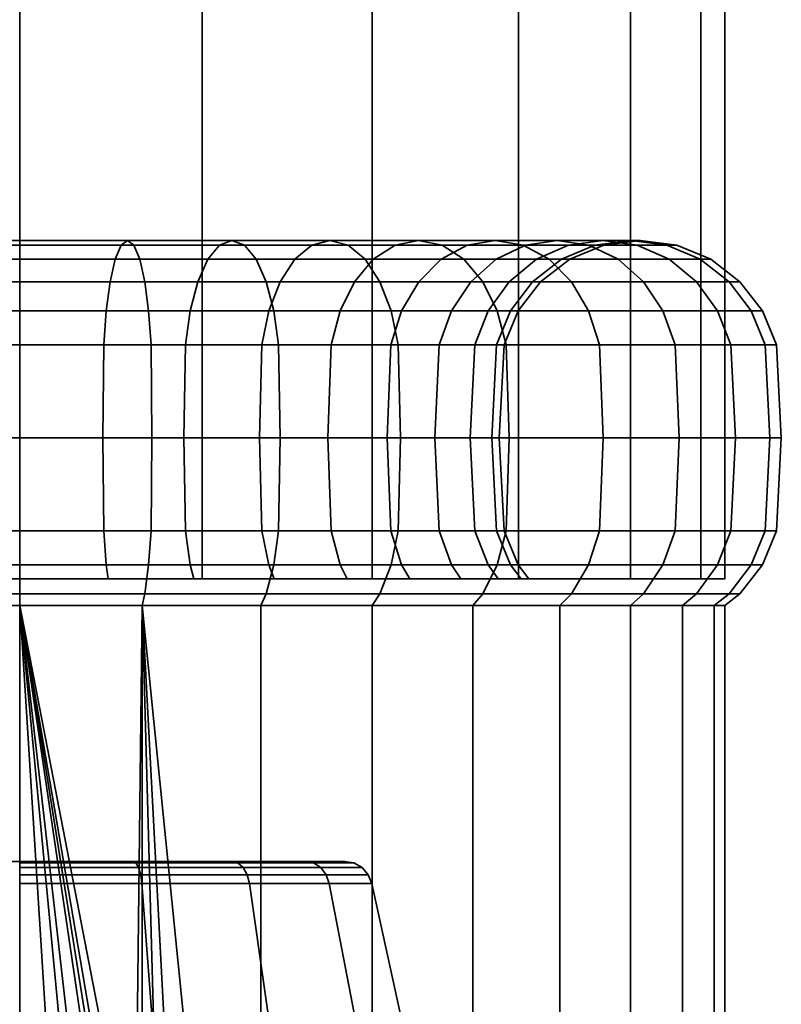
# Model space of a CAD drawing. Units: millimetres. Extents: x -254 to 613, y -59 to 941.
# Drawn here: x -109 to -82, y -24 to 11 of the extents above; entities that cross this region are included whole.
import ezdxf

# ---------------------------------------------------------------- set-up
doc = ezdxf.new("R2010")
doc.units = ezdxf.units.MM
doc.layers.add('kedersystem', color=4, linetype='Continuous', lineweight=35)

msp = doc.modelspace()

# ---------------------------------------------------------------- meshes
at = {"layer": 'kedersystem'}
mesh = msp.add_polyface(dxfattribs=at)
corners = [(-133.94, 736.444, 136.832), (-133.088, 734.968, 143.302), (-130.591, 730.642, 149.332), (-126.618, 723.761, 154.51), (-121.44, 714.793, 158.483), (-115.411, 704.35, 160.98), (-108.94, 693.142, 161.832), (-102.47, 681.935, 160.98), (-96.44, 671.492, 158.483), (-91.262, 662.524, 154.51), (-87.29, 655.642, 149.332), (-84.792, 651.317, 143.302), (-83.94, 649.841, 136.832), (-84.792, 651.317, 130.362), (-87.29, 655.642, 124.332), (-91.262, 662.524, 119.154), (-96.44, 671.492, 115.181), (-102.47, 681.935, 112.684), (-108.94, 693.142, 111.832), (-115.411, 704.35, 112.684), (-121.44, 714.793, 115.181), (-126.618, 723.761, 119.154), (-130.591, 730.642, 124.332), (-133.088, 734.968, 130.362), (-84.792, -8.679, 130.362), (-83.94, -8.679, 136.832), (-87.29, -8.679, 124.332), (-91.262, -8.679, 119.154), (-96.44, -8.679, 115.181), (-102.47, -8.679, 112.684), (-108.94, -8.679, 111.832), (-115.411, -8.679, 112.684), (-121.44, -8.679, 115.181), (-126.618, -8.679, 119.154), (-130.591, -8.679, 124.332), (-133.088, -8.679, 130.362), (-133.94, -8.679, 136.832), (-133.088, -8.679, 143.302), (-130.591, -8.679, 149.332), (-126.618, -8.679, 154.51), (-121.44, -8.679, 158.483), (-115.411, -8.679, 160.98), (-108.94, -8.679, 161.832), (-102.47, -8.679, 160.98), (-96.44, -8.679, 158.483), (-91.262, -8.679, 154.51), (-87.29, -8.679, 149.332), (-84.792, -8.679, 143.302)]
mesh.append_faces([[corners[k] for k in face] for face in [(12, 25, 24, 13), (13, 24, 26, 14), (14, 26, 27, 15), (15, 27, 28, 16), (16, 28, 29, 17), (17, 29, 30, 18), (18, 30, 31, 19), (19, 31, 32, 20), (20, 32, 33, 21), (21, 33, 34, 22), (22, 34, 35, 23), (23, 35, 36, 0), (0, 36, 37, 1), (1, 37, 38, 2), (2, 38, 39, 3), (3, 39, 40, 4), (4, 40, 41, 5), (5, 41, 42, 6), (6, 42, 43, 7), (7, 43, 44, 8), (8, 44, 45, 9), (9, 45, 46, 10), (10, 46, 47, 11), (11, 47, 25, 12)]])
mesh.append_faces([[corners[k] for k in face] for face in [(14, 12, 13), (47, 24, 25)]], dxfattribs={"vtx0": -1})
mesh.append_faces([[corners[k] for k in face] for face in [(14, 16, 17), (14, 17, 18), (14, 18, 19), (14, 19, 20), (14, 20, 21), (14, 21, 22), (14, 22, 23), (14, 23, 0), (14, 0, 1), (14, 1, 2), (14, 2, 3), (14, 3, 4), (14, 4, 5), (14, 5, 6), (14, 6, 7), (14, 7, 8), (14, 8, 9), (14, 9, 10), (14, 10, 11), (14, 11, 12), (47, 45, 44), (47, 44, 43), (47, 43, 42), (47, 42, 41), (47, 41, 40), (47, 40, 39), (47, 39, 38), (47, 38, 37), (47, 37, 36), (47, 36, 35), (47, 35, 34), (47, 34, 33), (47, 33, 32), (47, 32, 31), (47, 31, 30), (47, 30, 29), (47, 29, 28), (47, 28, 27), (47, 27, 26), (47, 26, 24)]], dxfattribs={"vtx0": -1, "vtx2": -1})
mesh.append_faces([[corners[k] for k in face] for face in [(14, 15, 16), (47, 46, 45)]], dxfattribs={"vtx2": -1})
mesh = msp.add_polyface(dxfattribs=at)
corners = [(-108.94, 0.821, 119.162), (-112.009, 0.821, 119.431), (-111.922, -0.385, 119.922), (-108.94, -0.385, 119.662), (-108.94, 1.857, 118.368), (-112.146, 1.857, 118.648), (-108.94, 2.651, 117.332), (-112.326, 2.651, 117.628), (-108.94, 3.151, 116.126), (-112.536, 3.151, 116.441), (-108.94, 3.321, 114.832), (-112.76, 3.321, 115.166), (-108.94, 3.151, 113.538), (-112.985, 3.151, 113.892), (-108.94, 2.651, 112.332), (-113.195, 2.651, 112.704), (-108.94, 1.857, 111.296), (-113.374, 1.857, 111.684), (-108.94, 0.821, 110.502), (-113.512, 0.821, 110.902), (-108.94, -0.385, 110.002), (-113.599, -0.385, 110.41), (-114.813, -0.385, 120.697), (-114.755, -3.679, 120.857), (-111.892, -3.679, 120.09), (-114.984, 0.821, 120.228), (-115.255, 1.857, 119.481), (-115.61, 2.651, 118.508), (-116.022, 3.151, 117.375), (-116.465, 3.321, 116.159), (-116.907, 3.151, 114.943), (-117.32, 2.651, 113.81), (-117.674, 1.857, 112.836), (-117.946, 0.821, 112.09), (-118.116, -0.385, 111.62), (-113.629, -3.679, 110.242), (-118.175, -3.679, 111.46), (-117.525, -0.385, 121.962), (-117.44, -3.679, 122.11), (-117.525, -0.385, 151.702), (-114.813, -0.385, 152.967), (-114.755, -3.679, 152.807), (-117.44, -3.679, 151.554), (-114.984, 0.821, 153.436), (-112.009, 0.821, 154.233), (-111.922, -0.385, 153.742), (-115.255, 1.857, 154.183), (-112.146, 1.857, 155.016), (-115.61, 2.651, 155.156), (-112.326, 2.651, 156.036), (-116.022, 3.151, 156.289), (-112.536, 3.151, 157.223), (-116.465, 3.321, 157.505), (-112.76, 3.321, 158.498), (-116.907, 3.151, 158.721), (-112.985, 3.151, 159.772), (-117.32, 2.651, 159.854), (-113.195, 2.651, 160.96), (-117.674, 1.857, 160.828), (-113.374, 1.857, 161.98), (-117.946, 0.821, 161.574), (-113.512, 0.821, 162.762), (-118.116, -0.385, 162.044), (-113.599, -0.385, 163.254), (-118.175, -3.679, 162.204), (-113.629, -3.679, 163.422), (-108.94, -0.385, 154.002), (-108.94, -3.679, 153.832), (-111.892, -3.679, 153.574), (-108.94, 0.821, 154.502), (-108.94, 1.857, 155.296), (-108.94, 2.651, 156.332), (-108.94, 3.151, 157.538), (-108.94, 3.321, 158.832), (-108.94, 3.151, 160.126), (-108.94, 2.651, 161.332), (-108.94, 1.857, 162.368), (-108.94, 0.821, 163.162), (-108.94, -0.385, 163.662), (-108.94, -3.679, 163.832)]
mesh.append_faces([[corners[k] for k in face] for face in [(0, 1, 2, 3), (4, 5, 1, 0), (6, 7, 5, 4), (8, 9, 7, 6), (10, 11, 9, 8), (12, 13, 11, 10), (14, 15, 13, 12), (16, 17, 15, 14), (18, 19, 17, 16), (20, 21, 19, 18), (2, 22, 23, 24), (1, 25, 22, 2), (5, 26, 25, 1), (7, 27, 26, 5), (9, 28, 27, 7), (11, 29, 28, 9), (13, 30, 29, 11), (15, 31, 30, 13), (17, 32, 31, 15), (19, 33, 32, 17), (21, 34, 33, 19), (35, 36, 34, 21), (22, 37, 38, 23), (39, 40, 41, 42), (43, 44, 45, 40), (46, 47, 44, 43), (48, 49, 47, 46), (50, 51, 49, 48), (52, 53, 51, 50), (54, 55, 53, 52), (56, 57, 55, 54), (58, 59, 57, 56), (60, 61, 59, 58), (62, 63, 61, 60), (64, 65, 63, 62), (45, 66, 67, 68), (44, 69, 66, 45), (47, 70, 69, 44), (49, 71, 70, 47), (51, 72, 71, 49), (53, 73, 72, 51), (55, 74, 73, 53), (57, 75, 74, 55), (59, 76, 75, 57), (61, 77, 76, 59), (63, 78, 77, 61), (65, 79, 78, 63)]])
mesh = msp.add_polyface(dxfattribs=at)
corners = [(-100.355, -0.385, 121.962), (-103.068, -0.385, 120.697), (-103.126, -3.679, 120.857), (-100.44, -3.679, 122.11), (-102.897, 0.821, 120.228), (-105.872, 0.821, 119.431), (-105.959, -0.385, 119.922), (-102.625, 1.857, 119.481), (-105.734, 1.857, 118.648), (-102.271, 2.651, 118.508), (-105.554, 2.651, 117.628), (-101.858, 3.151, 117.375), (-105.345, 3.151, 116.441), (-101.416, 3.321, 116.159), (-105.12, 3.321, 115.166), (-100.973, 3.151, 114.943), (-104.895, 3.151, 113.892), (-100.561, 2.651, 113.81), (-104.686, 2.651, 112.704), (-100.206, 1.857, 112.836), (-104.506, 1.857, 111.684), (-99.935, 0.821, 112.09), (-104.368, 0.821, 110.902), (-99.764, -0.385, 111.62), (-104.281, -0.385, 110.41), (-108.94, 0.821, 119.162), (-108.94, -0.385, 119.662), (-108.94, 1.857, 118.368), (-108.94, 2.651, 117.332), (-108.94, 3.151, 116.126), (-108.94, 3.321, 114.832), (-108.94, 3.151, 113.538), (-108.94, 2.651, 112.332), (-108.94, 1.857, 111.296), (-108.94, 0.821, 110.502), (-108.94, -0.385, 110.002), (-108.94, -0.385, 154.002), (-105.959, -0.385, 153.742), (-105.988, -3.679, 153.574), (-108.94, -3.679, 153.832), (-108.94, 0.821, 154.502), (-105.872, 0.821, 154.233), (-108.94, 1.857, 155.296), (-105.734, 1.857, 155.016), (-108.94, 2.651, 156.332), (-105.554, 2.651, 156.036), (-108.94, 3.151, 157.538), (-105.345, 3.151, 157.223), (-108.94, 3.321, 158.832), (-105.12, 3.321, 158.498), (-108.94, 3.151, 160.126), (-104.895, 3.151, 159.772), (-108.94, 2.651, 161.332), (-104.686, 2.651, 160.96), (-108.94, 1.857, 162.368), (-104.506, 1.857, 161.98), (-108.94, 0.821, 163.162), (-104.368, 0.821, 162.762), (-108.94, -0.385, 163.662), (-104.281, -0.385, 163.254), (-108.94, -3.679, 163.832), (-104.252, -3.679, 163.422), (-102.897, 0.821, 153.436), (-103.068, -0.385, 152.967), (-102.625, 1.857, 154.183), (-102.271, 2.651, 155.156), (-101.858, 3.151, 156.289), (-101.416, 3.321, 157.505), (-100.973, 3.151, 158.721), (-100.561, 2.651, 159.854), (-100.206, 1.857, 160.828), (-99.935, 0.821, 161.574), (-99.764, -0.385, 162.044), (-99.706, -3.679, 162.204), (-100.355, -0.385, 151.702), (-100.44, -3.679, 151.554), (-103.126, -3.679, 152.807), (-100.105, 0.821, 152.135)]
mesh.append_faces([[corners[k] for k in face] for face in [(0, 1, 2, 3), (4, 5, 6, 1), (7, 8, 5, 4), (9, 10, 8, 7), (11, 12, 10, 9), (13, 14, 12, 11), (15, 16, 14, 13), (17, 18, 16, 15), (19, 20, 18, 17), (21, 22, 20, 19), (23, 24, 22, 21), (5, 25, 26, 6), (8, 27, 25, 5), (10, 28, 27, 8), (12, 29, 28, 10), (14, 30, 29, 12), (16, 31, 30, 14), (18, 32, 31, 16), (20, 33, 32, 18), (22, 34, 33, 20), (24, 35, 34, 22), (36, 37, 38, 39), (40, 41, 37, 36), (42, 43, 41, 40), (44, 45, 43, 42), (46, 47, 45, 44), (48, 49, 47, 46), (50, 51, 49, 48), (52, 53, 51, 50), (54, 55, 53, 52), (56, 57, 55, 54), (58, 59, 57, 56), (60, 61, 59, 58), (41, 62, 63, 37), (43, 64, 62, 41), (45, 65, 64, 43), (47, 66, 65, 45), (49, 67, 66, 47), (51, 68, 67, 49), (53, 69, 68, 51), (55, 70, 69, 53), (57, 71, 70, 55), (59, 72, 71, 57), (61, 73, 72, 59), (63, 74, 75, 76), (62, 77, 74, 63)]])
mesh = msp.add_polyface(dxfattribs=at)
corners = [(-93.638, 0.821, 127.997), (-95.404, 0.821, 125.474), (-95.787, -0.385, 125.795), (-94.07, -0.385, 128.247), (-97.582, 0.821, 123.296), (-97.903, -0.385, 123.679), (-94.796, 1.857, 124.963), (-97.071, 1.857, 122.687), (-94.002, 2.651, 124.298), (-96.406, 2.651, 121.894), (-93.079, 3.151, 123.523), (-95.631, 3.151, 120.97), (-100.105, 0.821, 121.529), (-100.355, -0.385, 121.962), (-99.708, 1.857, 120.841), (-99.19, 2.651, 119.945), (-98.587, 3.151, 118.9), (-94.799, 3.321, 119.979), (-97.94, 3.321, 117.779), (-93.967, 3.151, 118.988), (-97.293, 3.151, 116.659), (-93.192, 2.651, 118.064), (-96.69, 2.651, 115.614), (-92.526, 1.857, 117.271), (-96.172, 1.857, 114.718), (-102.897, 0.821, 120.228), (-103.068, -0.385, 120.697), (-102.625, 1.857, 119.481), (-102.271, 2.651, 118.508), (-101.858, 3.151, 117.375), (-101.416, 3.321, 116.159), (-100.973, 3.151, 114.943), (-100.561, 2.651, 113.81), (-100.206, 1.857, 112.836), (-95.775, 0.821, 114.029), (-99.935, 0.821, 112.09), (-95.525, -0.385, 113.597), (-99.764, -0.385, 111.62), (-95.44, -3.679, 113.449), (-99.706, -3.679, 111.46), (-102.625, 1.857, 154.183), (-99.708, 1.857, 152.823), (-100.105, 0.821, 152.135), (-102.897, 0.821, 153.436), (-102.271, 2.651, 155.156), (-99.19, 2.651, 153.72), (-101.858, 3.151, 156.289), (-98.587, 3.151, 154.764), (-101.416, 3.321, 157.505), (-97.94, 3.321, 155.885), (-100.973, 3.151, 158.721), (-97.293, 3.151, 157.005), (-100.561, 2.651, 159.854), (-96.69, 2.651, 158.05), (-100.206, 1.857, 160.828), (-96.172, 1.857, 158.946), (-99.935, 0.821, 161.574), (-95.775, 0.821, 159.635), (-99.764, -0.385, 162.044), (-95.525, -0.385, 160.067), (-97.582, 0.821, 150.368), (-97.903, -0.385, 149.985), (-100.355, -0.385, 151.702), (-97.071, 1.857, 150.977), (-96.406, 2.651, 151.77), (-95.631, 3.151, 152.694), (-94.799, 3.321, 153.685), (-93.967, 3.151, 154.676), (-93.192, 2.651, 155.6), (-92.526, 1.857, 156.393), (-95.404, 0.821, 148.19), (-95.787, -0.385, 147.869), (-94.796, 1.857, 148.701), (-94.002, 2.651, 149.366), (-93.079, 3.151, 150.142), (-94.07, -0.385, 145.417), (-94.218, -3.679, 145.332), (-95.917, -3.679, 147.759), (-93.638, 0.821, 145.667)]
mesh.append_faces([[corners[k] for k in face] for face in [(0, 1, 2, 3), (1, 4, 5, 2), (6, 7, 4, 1), (8, 9, 7, 6), (10, 11, 9, 8), (4, 12, 13, 5), (7, 14, 12, 4), (9, 15, 14, 7), (11, 16, 15, 9), (17, 18, 16, 11), (19, 20, 18, 17), (21, 22, 20, 19), (23, 24, 22, 21), (12, 25, 26, 13), (14, 27, 25, 12), (15, 28, 27, 14), (16, 29, 28, 15), (18, 30, 29, 16), (20, 31, 30, 18), (22, 32, 31, 20), (24, 33, 32, 22), (34, 35, 33, 24), (36, 37, 35, 34), (38, 39, 37, 36), (40, 41, 42, 43), (44, 45, 41, 40), (46, 47, 45, 44), (48, 49, 47, 46), (50, 51, 49, 48), (52, 53, 51, 50), (54, 55, 53, 52), (56, 57, 55, 54), (58, 59, 57, 56), (42, 60, 61, 62), (41, 63, 60, 42), (45, 64, 63, 41), (47, 65, 64, 45), (49, 66, 65, 47), (51, 67, 66, 49), (53, 68, 67, 51), (55, 69, 68, 53), (60, 70, 71, 61), (63, 72, 70, 60), (64, 73, 72, 63), (65, 74, 73, 64), (71, 75, 76, 77), (70, 78, 75, 71)]])
mesh = msp.add_polyface(dxfattribs=at)
corners = [(-91.27, 0.821, 136.832), (-91.539, 0.821, 133.764), (-92.031, -0.385, 133.85), (-91.77, -0.385, 136.832), (-90.476, 1.857, 136.832), (-90.756, 1.857, 133.626), (-89.44, 2.651, 136.832), (-89.736, 2.651, 133.446), (-91.589, 1.857, 130.517), (-92.336, 0.821, 130.789), (-90.616, 2.651, 130.163), (-93.638, 0.821, 127.997), (-94.07, -0.385, 128.247), (-92.805, -0.385, 130.959), (-92.949, 1.857, 127.6), (-92.053, 2.651, 127.082), (-89.483, 3.151, 129.75), (-91.008, 3.151, 126.479), (-88.267, 3.321, 129.308), (-89.888, 3.321, 125.832), (-94.796, 1.857, 124.963), (-95.404, 0.821, 125.474), (-94.002, 2.651, 124.298), (-93.079, 3.151, 123.523), (-92.087, 3.321, 122.691), (-88.767, 3.151, 125.185), (-91.096, 3.151, 121.859), (-94.799, 3.321, 119.979), (-95.631, 3.151, 120.97), (-93.967, 3.151, 118.988), (-90.172, 2.651, 121.084), (-93.192, 2.651, 118.064), (-89.379, 1.857, 120.418), (-92.526, 1.857, 117.271), (-88.77, 0.821, 119.907), (-92.015, 0.821, 116.662), (-88.387, -0.385, 119.586), (-91.694, -0.385, 116.279), (-95.775, 0.821, 114.029), (-96.172, 1.857, 114.718), (-95.525, -0.385, 113.597), (-95.775, 0.821, 159.635), (-92.015, 0.821, 157.002), (-92.526, 1.857, 156.393), (-96.172, 1.857, 158.946), (-95.525, -0.385, 160.067), (-91.694, -0.385, 157.385), (-94.799, 3.321, 153.685), (-92.087, 3.321, 150.973), (-93.079, 3.151, 150.142), (-95.631, 3.151, 152.694), (-93.967, 3.151, 154.676), (-91.096, 3.151, 151.805), (-93.192, 2.651, 155.6), (-90.172, 2.651, 152.58), (-89.379, 1.857, 153.246), (-88.77, 0.821, 153.757), (-88.387, -0.385, 154.078), (-94.796, 1.857, 148.701), (-92.949, 1.857, 146.064), (-93.638, 0.821, 145.667), (-95.404, 0.821, 148.19), (-94.002, 2.651, 149.366), (-92.053, 2.651, 146.582), (-91.008, 3.151, 147.185), (-89.888, 3.321, 147.832), (-88.767, 3.151, 148.479), (-92.336, 0.821, 142.875), (-92.805, -0.385, 142.705), (-94.07, -0.385, 145.417), (-91.589, 1.857, 143.147), (-90.616, 2.651, 143.501), (-89.483, 3.151, 143.914), (-91.539, 0.821, 139.9), (-92.031, -0.385, 139.814), (-90.756, 1.857, 140.038), (-89.736, 2.651, 140.218)]
mesh.append_faces([[corners[k] for k in face] for face in [(0, 1, 2, 3), (4, 5, 1, 0), (6, 7, 5, 4), (5, 8, 9, 1), (7, 10, 8, 5), (9, 11, 12, 13), (8, 14, 11, 9), (10, 15, 14, 8), (16, 17, 15, 10), (18, 19, 17, 16), (14, 20, 21, 11), (15, 22, 20, 14), (17, 23, 22, 15), (19, 24, 23, 17), (25, 26, 24, 19), (24, 27, 28, 23), (26, 29, 27, 24), (30, 31, 29, 26), (32, 33, 31, 30), (34, 35, 33, 32), (36, 37, 35, 34), (35, 38, 39, 33), (37, 40, 38, 35), (41, 42, 43, 44), (45, 46, 42, 41), (47, 48, 49, 50), (51, 52, 48, 47), (53, 54, 52, 51), (43, 55, 54, 53), (42, 56, 55, 43), (46, 57, 56, 42), (58, 59, 60, 61), (62, 63, 59, 58), (49, 64, 63, 62), (48, 65, 64, 49), (52, 66, 65, 48), (60, 67, 68, 69), (59, 70, 67, 60), (63, 71, 70, 59), (64, 72, 71, 63), (67, 73, 74, 68), (70, 75, 73, 67), (71, 76, 75, 70), (73, 0, 3, 74), (75, 4, 0, 73), (76, 6, 4, 75)]])
mesh = msp.add_polyface(dxfattribs=at)
corners = [(-88.234, 3.151, 136.832), (-88.549, 3.151, 133.236), (-89.736, 2.651, 133.446), (-89.44, 2.651, 136.832), (-86.94, 3.321, 136.832), (-87.274, 3.321, 133.012), (-85.646, 3.151, 136.832), (-86, 3.151, 132.787), (-84.44, 2.651, 136.832), (-84.812, 2.651, 132.578), (-83.405, 1.857, 136.832), (-83.793, 1.857, 132.398), (-82.61, 0.821, 136.832), (-83.01, 0.821, 132.26), (-82.111, -0.385, 136.832), (-82.518, -0.385, 132.173), (-89.483, 3.151, 129.75), (-90.616, 2.651, 130.163), (-88.267, 3.321, 129.308), (-87.051, 3.151, 128.865), (-85.918, 2.651, 128.453), (-84.945, 1.857, 128.098), (-84.198, 0.821, 127.827), (-83.729, -0.385, 127.656), (-88.767, 3.151, 125.185), (-89.888, 3.321, 125.832), (-87.723, 2.651, 124.582), (-86.826, 1.857, 124.064), (-86.138, 0.821, 123.667), (-85.705, -0.385, 123.417), (-90.172, 2.651, 121.084), (-91.096, 3.151, 121.859), (-89.379, 1.857, 120.418), (-88.77, 0.821, 119.907), (-88.387, -0.385, 119.586), (-90.172, 2.651, 152.58), (-87.723, 2.651, 149.082), (-88.767, 3.151, 148.479), (-91.096, 3.151, 151.805), (-89.379, 1.857, 153.246), (-86.826, 1.857, 149.6), (-88.77, 0.821, 153.757), (-86.138, 0.821, 149.997), (-88.387, -0.385, 154.078), (-85.705, -0.385, 150.247), (-89.888, 3.321, 147.832), (-88.267, 3.321, 144.356), (-89.483, 3.151, 143.914), (-91.008, 3.151, 147.185), (-87.051, 3.151, 144.799), (-85.918, 2.651, 145.212), (-84.945, 1.857, 145.566), (-84.198, 0.821, 145.837), (-83.729, -0.385, 146.008), (-88.549, 3.151, 140.428), (-89.736, 2.651, 140.218), (-90.616, 2.651, 143.501), (-87.274, 3.321, 140.652), (-86, 3.151, 140.877), (-84.812, 2.651, 141.086), (-83.793, 1.857, 141.266), (-83.01, 0.821, 141.404), (-82.518, -0.385, 141.491)]
mesh.append_faces([[corners[k] for k in face] for face in [(0, 1, 2, 3), (4, 5, 1, 0), (6, 7, 5, 4), (8, 9, 7, 6), (10, 11, 9, 8), (12, 13, 11, 10), (14, 15, 13, 12), (1, 16, 17, 2), (5, 18, 16, 1), (7, 19, 18, 5), (9, 20, 19, 7), (11, 21, 20, 9), (13, 22, 21, 11), (15, 23, 22, 13), (19, 24, 25, 18), (20, 26, 24, 19), (21, 27, 26, 20), (22, 28, 27, 21), (23, 29, 28, 22), (26, 30, 31, 24), (27, 32, 30, 26), (28, 33, 32, 27), (29, 34, 33, 28), (35, 36, 37, 38), (39, 40, 36, 35), (41, 42, 40, 39), (43, 44, 42, 41), (45, 46, 47, 48), (37, 49, 46, 45), (36, 50, 49, 37), (40, 51, 50, 36), (42, 52, 51, 40), (44, 53, 52, 42), (47, 54, 55, 56), (46, 57, 54, 47), (49, 58, 57, 46), (50, 59, 58, 49), (51, 60, 59, 50), (52, 61, 60, 51), (53, 62, 61, 52), (54, 0, 3, 55), (57, 4, 0, 54), (58, 6, 4, 57), (59, 8, 6, 58), (60, 10, 8, 59), (61, 12, 10, 60), (62, 14, 12, 61)]])
mesh = msp.add_polyface(dxfattribs=at)
corners = [(-90.887, -8.679, 136.832), (-91.27, -8.179, 136.832), (-91.539, -8.179, 133.764), (-91.161, -8.679, 133.697), (-92.336, -8.179, 130.789), (-91.975, -8.679, 130.657), (-93.638, -8.179, 127.997), (-93.305, -8.679, 127.805), (-95.404, -8.179, 125.474), (-95.11, -8.679, 125.227), (-89.789, -9.625, 120.762), (-92.87, -9.625, 117.681), (-92.526, -9.214, 117.271), (-89.379, -9.214, 120.418), (-96.44, -9.625, 115.181), (-96.172, -9.214, 114.718), (-92.87, -9.625, 155.983), (-89.789, -9.625, 152.902), (-89.379, -9.214, 153.246), (-92.526, -9.214, 156.393), (-95.11, -8.679, 148.437), (-95.404, -8.179, 148.19), (-93.638, -8.179, 145.667), (-93.305, -8.679, 145.859), (-92.336, -8.179, 142.875), (-91.975, -8.679, 143.007), (-91.539, -8.179, 139.9), (-91.161, -8.679, 139.967), (-91.77, -6.973, 136.832), (-92.031, -6.973, 133.85), (-91.94, -3.679, 136.832), (-92.198, -3.679, 133.88), (-91.77, -0.385, 136.832), (-92.031, -0.385, 133.85), (-92.805, -6.973, 130.959), (-92.965, -3.679, 131.018), (-92.805, -0.385, 130.959), (-91.539, 0.821, 133.764), (-92.336, 0.821, 130.789), (-94.07, -6.973, 128.247), (-94.218, -3.679, 128.332), (-94.07, -0.385, 128.247), (-92.015, -8.179, 116.662), (-88.77, -8.179, 119.907), (-91.694, -6.973, 116.279), (-95.525, -6.973, 113.597), (-95.44, -3.679, 113.449), (-91.585, -3.679, 116.149), (-95.775, -8.179, 114.029), (-95.525, -0.385, 113.597), (-91.694, -0.385, 116.279), (-95.525, -6.973, 160.067), (-91.694, -6.973, 157.385), (-91.585, -3.679, 157.515), (-95.44, -3.679, 160.215), (-95.775, -8.179, 159.635), (-92.015, -8.179, 157.002), (-96.172, -9.214, 158.946), (-91.694, -0.385, 157.385), (-95.525, -0.385, 160.067), (-88.77, -8.179, 153.757), (-94.07, -6.973, 145.417), (-92.805, -6.973, 142.705), (-94.218, -3.679, 145.332), (-92.965, -3.679, 142.646), (-94.07, -0.385, 145.417), (-92.805, -0.385, 142.705), (-92.031, -6.973, 139.814), (-92.198, -3.679, 139.784), (-92.031, -0.385, 139.814)]
mesh.append_faces([[corners[k] for k in face] for face in [(0, 1, 2, 3), (3, 2, 4, 5), (5, 4, 6, 7), (7, 6, 8, 9), (10, 11, 12, 13), (11, 14, 15, 12), (16, 17, 18, 19), (20, 21, 22, 23), (23, 22, 24, 25), (25, 24, 26, 27), (27, 26, 1, 0), (28, 29, 2, 1), (30, 31, 29, 28), (32, 33, 31, 30), (29, 34, 4, 2), (31, 35, 34, 29), (33, 36, 35, 31), (37, 38, 36, 33), (34, 39, 6, 4), (35, 40, 39, 34), (36, 41, 40, 35), (13, 12, 42, 43), (44, 45, 46, 47), (42, 48, 45, 44), (12, 15, 48, 42), (47, 46, 49, 50), (51, 52, 53, 54), (55, 56, 52, 51), (57, 19, 56, 55), (54, 53, 58, 59), (19, 18, 60, 56), (61, 62, 24, 22), (63, 64, 62, 61), (65, 66, 64, 63), (62, 67, 26, 24), (64, 68, 67, 62), (66, 69, 68, 64), (67, 28, 1, 26), (68, 30, 28, 67), (69, 32, 30, 68)]])
mesh.append_faces([[corners[k] for k in face] for face in [(5, 0, 3)]], dxfattribs={"vtx0": -1})
mesh.append_faces([[corners[k] for k in face] for face in [(5, 20, 23), (5, 23, 25), (5, 25, 27), (5, 27, 0)]], dxfattribs={"vtx0": -1, "vtx2": -1})
mesh.append_faces([[corners[k] for k in face] for face in [(5, 7, 9)]], dxfattribs={"vtx2": -1})
mesh = msp.add_polyface(dxfattribs=at)
corners = [(-122.77, -8.679, 148.437), (-122.476, -8.179, 148.19), (-120.298, -8.179, 150.368), (-120.545, -8.679, 150.662), (-117.775, -8.179, 152.135), (-117.967, -8.679, 152.467), (-114.984, -8.179, 153.436), (-115.115, -8.679, 153.797), (-105.988, -3.679, 120.09), (-108.94, -3.679, 119.832), (-108.94, -6.973, 119.662), (-105.959, -6.973, 119.922), (-108.94, -6.973, 110.002), (-113.599, -6.973, 110.41), (-113.629, -3.679, 110.242), (-108.94, -3.679, 109.832), (-108.94, -8.179, 110.502), (-113.512, -8.179, 110.902), (-111.922, -6.973, 119.922), (-112.009, -8.179, 119.431), (-108.94, -8.179, 119.162), (-111.892, -3.679, 120.09), (-108.94, -0.385, 119.662), (-111.922, -0.385, 119.922), (-113.599, -0.385, 110.41), (-108.94, -0.385, 110.002), (-118.116, -6.973, 111.62), (-118.175, -3.679, 111.46), (-117.946, -8.179, 112.09), (-114.813, -6.973, 120.697), (-114.984, -8.179, 120.228), (-114.755, -3.679, 120.857), (-122.355, -6.973, 113.597), (-122.44, -3.679, 113.449), (-122.105, -8.179, 114.029), (-117.525, -6.973, 121.962), (-117.775, -8.179, 121.529), (-117.44, -3.679, 122.11), (-119.977, -6.973, 123.679), (-120.298, -8.179, 123.296), (-119.868, -3.679, 123.809), (-122.093, -6.973, 125.795), (-122.476, -8.179, 125.474), (-121.963, -3.679, 125.905), (-119.977, -0.385, 123.679), (-122.093, -0.385, 125.795), (-123.81, -6.973, 128.247), (-124.243, -8.179, 127.997), (-123.663, -3.679, 128.332), (-123.663, -3.679, 145.332), (-121.963, -3.679, 147.759), (-122.093, -6.973, 147.869), (-123.81, -6.973, 145.417), (-123.81, -0.385, 145.417), (-122.093, -0.385, 147.869), (-119.977, -6.973, 149.985), (-119.868, -3.679, 149.855), (-119.977, -0.385, 149.985), (-117.525, -6.973, 151.702), (-117.44, -3.679, 151.554), (-122.355, -6.973, 160.067), (-118.116, -6.973, 162.044), (-118.175, -3.679, 162.204), (-122.44, -3.679, 160.215), (-122.105, -8.179, 159.635), (-117.946, -8.179, 161.574), (-114.813, -6.973, 152.967), (-114.755, -3.679, 152.807), (-118.116, -0.385, 162.044), (-122.355, -0.385, 160.067), (-113.599, -6.973, 163.254), (-113.629, -3.679, 163.422), (-113.512, -8.179, 162.762), (-111.922, -6.973, 153.742), (-112.009, -8.179, 154.233), (-111.892, -3.679, 153.574), (-114.813, -0.385, 152.967), (-111.922, -0.385, 153.742), (-108.94, -6.973, 163.662), (-108.94, -3.679, 163.832), (-108.94, -8.179, 163.162), (-108.94, -6.973, 154.002), (-108.94, -8.179, 154.502), (-108.94, -3.679, 153.832)]
mesh.append_faces([[corners[k] for k in face] for face in [(0, 1, 2, 3), (3, 2, 4, 5), (5, 4, 6, 7), (8, 9, 10, 11), (12, 13, 14, 15), (16, 17, 13, 12), (10, 18, 19, 20), (9, 21, 18, 10), (22, 23, 21, 9), (15, 14, 24, 25), (13, 26, 27, 14), (17, 28, 26, 13), (18, 29, 30, 19), (21, 31, 29, 18), (26, 32, 33, 27), (28, 34, 32, 26), (29, 35, 36, 30), (31, 37, 35, 29), (35, 38, 39, 36), (37, 40, 38, 35), (38, 41, 42, 39), (40, 43, 41, 38), (44, 45, 43, 40), (41, 46, 47, 42), (43, 48, 46, 41), (49, 50, 51, 52), (53, 54, 50, 49), (51, 55, 2, 1), (50, 56, 55, 51), (54, 57, 56, 50), (55, 58, 4, 2), (56, 59, 58, 55), (60, 61, 62, 63), (64, 65, 61, 60), (58, 66, 6, 4), (59, 67, 66, 58), (63, 62, 68, 69), (61, 70, 71, 62), (65, 72, 70, 61), (66, 73, 74, 6), (67, 75, 73, 66), (76, 77, 75, 67), (70, 78, 79, 71), (72, 80, 78, 70), (73, 81, 82, 74), (75, 83, 81, 73)]])
mesh = msp.add_polyface(dxfattribs=at)
corners = [(-94.07, -6.973, 128.247), (-95.787, -6.973, 125.795), (-95.404, -8.179, 125.474), (-93.638, -8.179, 127.997), (-94.218, -3.679, 128.332), (-95.917, -3.679, 125.905), (-94.07, -0.385, 128.247), (-95.787, -0.385, 125.795), (-97.903, -6.973, 123.679), (-97.582, -8.179, 123.296), (-98.013, -3.679, 123.809), (-97.903, -0.385, 123.679), (-100.355, -6.973, 121.962), (-100.105, -8.179, 121.529), (-100.44, -3.679, 122.11), (-100.355, -0.385, 121.962), (-95.525, -6.973, 113.597), (-99.764, -6.973, 111.62), (-99.706, -3.679, 111.46), (-95.44, -3.679, 113.449), (-95.775, -8.179, 114.029), (-99.935, -8.179, 112.09), (-103.068, -6.973, 120.697), (-102.897, -8.179, 120.228), (-103.126, -3.679, 120.857), (-104.281, -6.973, 110.41), (-104.252, -3.679, 110.242), (-104.368, -8.179, 110.902), (-105.959, -6.973, 119.922), (-105.872, -8.179, 119.431), (-105.988, -3.679, 120.09), (-103.068, -0.385, 120.697), (-105.959, -0.385, 119.922), (-104.281, -0.385, 110.41), (-99.764, -0.385, 111.62), (-108.94, -6.973, 110.002), (-108.94, -3.679, 109.832), (-108.94, -8.179, 110.502), (-108.94, -6.973, 119.662), (-108.94, -8.179, 119.162), (-108.94, -0.385, 119.662), (-108.94, -3.679, 119.832), (-108.94, -0.385, 110.002), (-108.94, -6.973, 163.662), (-104.281, -6.973, 163.254), (-104.252, -3.679, 163.422), (-108.94, -3.679, 163.832), (-108.94, -8.179, 163.162), (-104.368, -8.179, 162.762), (-108.94, -6.973, 154.002), (-105.959, -6.973, 153.742), (-105.872, -8.179, 154.233), (-108.94, -8.179, 154.502), (-108.94, -3.679, 153.832), (-105.988, -3.679, 153.574), (-99.764, -6.973, 162.044), (-99.706, -3.679, 162.204), (-99.935, -8.179, 161.574), (-103.068, -6.973, 152.967), (-102.897, -8.179, 153.436), (-103.126, -3.679, 152.807), (-105.959, -0.385, 153.742), (-103.068, -0.385, 152.967), (-95.525, -6.973, 160.067), (-95.44, -3.679, 160.215), (-95.775, -8.179, 159.635), (-100.355, -6.973, 151.702), (-100.105, -8.179, 152.135), (-100.44, -3.679, 151.554), (-95.525, -0.385, 160.067), (-99.764, -0.385, 162.044), (-97.903, -6.973, 149.985), (-97.582, -8.179, 150.368), (-98.013, -3.679, 149.855), (-100.355, -0.385, 151.702), (-97.903, -0.385, 149.985), (-95.787, -6.973, 147.869), (-95.404, -8.179, 148.19), (-95.917, -3.679, 147.759), (-95.787, -0.385, 147.869), (-94.07, -6.973, 145.417), (-93.638, -8.179, 145.667), (-94.218, -3.679, 145.332)]
mesh.append_faces([[corners[k] for k in face] for face in [(0, 1, 2, 3), (4, 5, 1, 0), (6, 7, 5, 4), (1, 8, 9, 2), (5, 10, 8, 1), (7, 11, 10, 5), (8, 12, 13, 9), (10, 14, 12, 8), (11, 15, 14, 10), (16, 17, 18, 19), (20, 21, 17, 16), (12, 22, 23, 13), (14, 24, 22, 12), (17, 25, 26, 18), (21, 27, 25, 17), (22, 28, 29, 23), (24, 30, 28, 22), (31, 32, 30, 24), (18, 26, 33, 34), (25, 35, 36, 26), (27, 37, 35, 25), (28, 38, 39, 29), (32, 40, 41, 30), (26, 36, 42, 33), (43, 44, 45, 46), (47, 48, 44, 43), (49, 50, 51, 52), (53, 54, 50, 49), (44, 55, 56, 45), (48, 57, 55, 44), (50, 58, 59, 51), (54, 60, 58, 50), (61, 62, 60, 54), (55, 63, 64, 56), (57, 65, 63, 55), (58, 66, 67, 59), (60, 68, 66, 58), (56, 64, 69, 70), (66, 71, 72, 67), (68, 73, 71, 66), (74, 75, 73, 68), (71, 76, 77, 72), (73, 78, 76, 71), (75, 79, 78, 73), (76, 80, 81, 77), (78, 82, 80, 76)]])
mesh = msp.add_polyface(dxfattribs=at)
corners = [(-83.94, -9.625, 136.832), (-84.32, -9.625, 132.491), (-83.793, -9.214, 132.398), (-83.405, -9.214, 136.832), (-85.448, -9.625, 128.282), (-84.945, -9.214, 128.098), (-87.29, -9.625, 124.332), (-86.826, -9.214, 124.064), (-89.789, -9.625, 120.762), (-89.379, -9.214, 120.418), (-89.789, -9.625, 152.902), (-87.29, -9.625, 149.332), (-86.826, -9.214, 149.6), (-89.379, -9.214, 153.246), (-85.448, -9.625, 145.383), (-84.945, -9.214, 145.566), (-84.32, -9.625, 141.173), (-83.793, -9.214, 141.266), (-82.111, -6.973, 136.832), (-82.518, -6.973, 132.173), (-82.35, -3.679, 132.144), (-81.94, -3.679, 136.832), (-82.61, -8.179, 136.832), (-83.01, -8.179, 132.26), (-82.518, -0.385, 132.173), (-82.111, -0.385, 136.832), (-83.729, -6.973, 127.656), (-83.568, -3.679, 127.597), (-84.198, -8.179, 127.827), (-83.729, -0.385, 127.656), (-85.705, -6.973, 123.417), (-85.557, -3.679, 123.332), (-86.138, -8.179, 123.667), (-85.705, -0.385, 123.417), (-88.387, -6.973, 119.586), (-88.257, -3.679, 119.477), (-88.77, -8.179, 119.907), (-88.387, -0.385, 119.586), (-91.694, -6.973, 116.279), (-91.585, -3.679, 116.149), (-92.015, -8.179, 116.662), (-91.694, -0.385, 116.279), (-91.694, -6.973, 157.385), (-88.387, -6.973, 154.078), (-88.257, -3.679, 154.187), (-91.585, -3.679, 157.515), (-92.015, -8.179, 157.002), (-88.77, -8.179, 153.757), (-88.387, -0.385, 154.078), (-91.694, -0.385, 157.385), (-85.705, -6.973, 150.247), (-85.557, -3.679, 150.332), (-86.138, -8.179, 149.997), (-85.705, -0.385, 150.247), (-83.729, -6.973, 146.008), (-83.568, -3.679, 146.067), (-84.198, -8.179, 145.837), (-83.729, -0.385, 146.008), (-82.518, -6.973, 141.491), (-82.35, -3.679, 141.521), (-83.01, -8.179, 141.404), (-82.518, -0.385, 141.491)]
mesh.append_faces([[corners[k] for k in face] for face in [(0, 1, 2, 3), (1, 4, 5, 2), (4, 6, 7, 5), (6, 8, 9, 7), (10, 11, 12, 13), (11, 14, 15, 12), (14, 16, 17, 15), (16, 0, 3, 17), (18, 19, 20, 21), (22, 23, 19, 18), (3, 2, 23, 22), (21, 20, 24, 25), (19, 26, 27, 20), (23, 28, 26, 19), (2, 5, 28, 23), (20, 27, 29, 24), (26, 30, 31, 27), (28, 32, 30, 26), (5, 7, 32, 28), (27, 31, 33, 29), (30, 34, 35, 31), (32, 36, 34, 30), (7, 9, 36, 32), (31, 35, 37, 33), (34, 38, 39, 35), (36, 40, 38, 34), (35, 39, 41, 37), (42, 43, 44, 45), (46, 47, 43, 42), (45, 44, 48, 49), (43, 50, 51, 44), (47, 52, 50, 43), (13, 12, 52, 47), (44, 51, 53, 48), (50, 54, 55, 51), (52, 56, 54, 50), (12, 15, 56, 52), (51, 55, 57, 53), (54, 58, 59, 55), (56, 60, 58, 54), (15, 17, 60, 56), (55, 59, 61, 57), (58, 18, 21, 59), (60, 22, 18, 58), (17, 3, 22, 60), (59, 21, 25, 61)]])
mesh = msp.add_polyface(dxfattribs=at)
corners = [(-108.94, -9.625, 111.832), (-113.281, -9.625, 112.212), (-113.374, -9.214, 111.684), (-108.94, -9.214, 111.296), (-108.94, -8.679, 118.778), (-108.94, -8.179, 119.162), (-112.009, -8.179, 119.431), (-112.075, -8.679, 119.053), (-117.491, -9.625, 113.34), (-117.674, -9.214, 112.836), (-114.984, -8.179, 120.228), (-115.115, -8.679, 119.867), (-121.44, -9.625, 115.181), (-121.708, -9.214, 114.718), (-117.775, -8.179, 121.529), (-117.967, -8.679, 121.197), (-120.298, -8.179, 123.296), (-120.545, -8.679, 123.002), (-122.476, -8.179, 125.474), (-122.77, -8.679, 125.227), (-121.44, -9.625, 158.483), (-117.491, -9.625, 160.324), (-117.674, -9.214, 160.828), (-121.708, -9.214, 158.946), (-113.281, -9.625, 161.452), (-113.374, -9.214, 161.98), (-115.115, -8.679, 153.797), (-114.984, -8.179, 153.436), (-112.009, -8.179, 154.233), (-112.075, -8.679, 154.611), (-108.94, -9.625, 161.832), (-108.94, -9.214, 162.368), (-108.94, -8.179, 154.502), (-108.94, -8.679, 154.886), (-113.281, -32.051, 161.452), (-108.94, -31.636, 111.832), (-108.94, -29.931, 161.832), (-91.975, -8.679, 130.657), (-124.575, -8.679, 127.805), (-125.905, -8.679, 130.657), (-126.719, -8.679, 133.697), (-126.994, -8.679, 136.832), (-126.719, -8.679, 139.967), (-125.905, -8.679, 143.007), (-124.575, -8.679, 145.859), (-122.77, -8.679, 148.437), (-120.545, -8.679, 150.662), (-117.967, -8.679, 152.467), (-113.512, -8.179, 110.902), (-108.94, -8.179, 110.502), (-117.946, -8.179, 112.09), (-122.105, -8.179, 114.029), (-117.946, -8.179, 161.574), (-122.105, -8.179, 159.635), (-113.512, -8.179, 162.762), (-108.94, -8.179, 163.162), (-108.94, -18.699, 125.134), (-104.939, -18.699, 147.824), (-108.94, -18.699, 148.53), (-112.941, -18.699, 147.824), (-116.459, -18.699, 145.793), (-119.071, -18.699, 142.681), (-120.46, -18.699, 138.863), (-120.46, -18.699, 134.801), (-119.071, -18.699, 130.983), (-116.459, -18.699, 127.871), (-112.941, -18.699, 125.84), (-119.358, -18.755, 130.817), (-116.673, -18.755, 127.617)]
mesh.append_faces([[corners[k] for k in face] for face in [(0, 1, 2, 3), (4, 5, 6, 7), (1, 8, 9, 2), (7, 6, 10, 11), (8, 12, 13, 9), (11, 10, 14, 15), (15, 14, 16, 17), (17, 16, 18, 19), (20, 21, 22, 23), (21, 24, 25, 22), (26, 27, 28, 29), (24, 30, 31, 25), (29, 28, 32, 33), (3, 2, 48, 49), (2, 9, 50, 48), (9, 13, 51, 50), (23, 22, 52, 53), (22, 25, 54, 52), (25, 31, 55, 54), (67, 68, 65, 64)]])
mesh.append_faces([[corners[k] for k in face] for face in [(24, 36, 30), (56, 65, 66)]], dxfattribs={"vtx0": -1})
mesh.append_faces([[corners[k] for k in face] for face in [(37, 11, 15), (37, 15, 17), (37, 17, 19), (37, 19, 38), (37, 38, 39), (37, 39, 40), (37, 40, 41), (37, 41, 42), (37, 42, 43), (37, 43, 44), (37, 44, 45), (37, 45, 46), (37, 46, 47), (37, 47, 26), (56, 57, 58), (56, 58, 59), (56, 59, 60), (56, 60, 61), (56, 61, 62), (56, 62, 63), (56, 63, 64), (56, 64, 65)]], dxfattribs={"vtx0": -1, "vtx2": -1})
mesh.append_faces([[corners[k] for k in face] for face in [(34, 24, 21), (1, 0, 35)]], dxfattribs={"vtx2": -1})
mesh = msp.add_polyface(dxfattribs=at)
corners = [(-95.11, -8.679, 125.227), (-95.404, -8.179, 125.474), (-97.582, -8.179, 123.296), (-97.336, -8.679, 123.002), (-100.105, -8.179, 121.529), (-99.913, -8.679, 121.197), (-96.44, -9.625, 115.181), (-100.39, -9.625, 113.34), (-100.206, -9.214, 112.836), (-96.172, -9.214, 114.718), (-102.897, -8.179, 120.228), (-102.765, -8.679, 119.867), (-104.599, -9.625, 112.212), (-104.506, -9.214, 111.684), (-105.872, -8.179, 119.431), (-105.805, -8.679, 119.053), (-108.94, -9.625, 111.832), (-108.94, -9.214, 111.296), (-108.94, -8.179, 119.162), (-108.94, -8.679, 118.778), (-108.94, -9.625, 161.832), (-104.599, -9.625, 161.452), (-104.506, -9.214, 161.98), (-108.94, -9.214, 162.368), (-108.94, -8.679, 154.886), (-108.94, -8.179, 154.502), (-105.872, -8.179, 154.233), (-105.805, -8.679, 154.611), (-100.39, -9.625, 160.324), (-100.206, -9.214, 160.828), (-102.897, -8.179, 153.436), (-102.765, -8.679, 153.797), (-96.44, -9.625, 158.483), (-96.172, -9.214, 158.946), (-100.105, -8.179, 152.135), (-99.913, -8.679, 152.467), (-92.87, -9.625, 155.983), (-92.526, -9.214, 156.393), (-97.582, -8.179, 150.368), (-97.336, -8.679, 150.662), (-95.404, -8.179, 148.19), (-95.11, -8.679, 148.437), (-104.896, -34.986, 112.186), (-104.599, -32.051, 161.452), (-91.975, -8.679, 130.657), (-112.075, -8.679, 119.053), (-115.115, -8.679, 119.867), (-115.115, -8.679, 153.797), (-112.075, -8.679, 154.611), (-99.935, -8.179, 112.09), (-95.775, -8.179, 114.029), (-104.368, -8.179, 110.902), (-108.94, -8.179, 110.502), (-104.368, -8.179, 162.762), (-108.94, -8.179, 163.162), (-99.935, -8.179, 161.574), (-95.775, -8.179, 159.635), (-108.94, -18.699, 125.134), (-104.939, -18.699, 125.84), (-101.421, -18.699, 127.871), (-98.81, -18.699, 130.983), (-97.42, -18.699, 134.801), (-97.42, -18.699, 138.863), (-98.81, -18.699, 142.681), (-101.421, -18.699, 145.793), (-104.939, -18.699, 147.824)]
mesh.append_faces([[corners[k] for k in face] for face in [(0, 1, 2, 3), (3, 2, 4, 5), (6, 7, 8, 9), (5, 4, 10, 11), (7, 12, 13, 8), (11, 10, 14, 15), (12, 16, 17, 13), (15, 14, 18, 19), (20, 21, 22, 23), (24, 25, 26, 27), (21, 28, 29, 22), (27, 26, 30, 31), (28, 32, 33, 29), (31, 30, 34, 35), (32, 36, 37, 33), (35, 34, 38, 39), (39, 38, 40, 41), (9, 8, 49, 50), (8, 13, 51, 49), (13, 17, 52, 51), (23, 22, 53, 54), (22, 29, 55, 53), (29, 33, 56, 55)]])
mesh.append_faces([[corners[k] for k in face] for face in [(20, 43, 21)]], dxfattribs={"vtx0": -1})
mesh.append_faces([[corners[k] for k in face] for face in [(44, 0, 3), (44, 3, 5), (44, 5, 11), (44, 11, 15), (44, 15, 19), (44, 19, 45), (44, 45, 46), (44, 47, 48), (44, 48, 24), (44, 24, 27), (44, 27, 31), (44, 31, 35), (44, 35, 39), (44, 39, 41), (57, 59, 60), (57, 60, 61), (57, 61, 62), (57, 62, 63), (57, 63, 64), (57, 64, 65)]], dxfattribs={"vtx0": -1, "vtx2": -1})
mesh.append_faces([[corners[k] for k in face] for face in [(16, 12, 42)]], dxfattribs={"vtx1": -1, "vtx2": -1})
mesh.append_faces([[corners[k] for k in face] for face in [(57, 58, 59)]], dxfattribs={"vtx2": -1})
mesh = msp.add_polyface(dxfattribs=at)
corners = [(-104.599, -9.625, 161.452), (-104.599, -32.051, 161.452), (-103.958, -32.822, 161.28), (-103.279, -34.701, 161.099), (-108.94, -9.625, 111.832), (-104.896, -34.986, 112.186), (-105.388, -33.648, 112.143), (-106.31, -32.565, 112.062), (-107.545, -31.867, 111.954), (-108.94, -31.636, 111.832), (-104.599, -51.464, 112.212), (-104.599, -9.625, 112.212), (-108.94, -9.625, 161.832), (-108.94, -29.931, 161.832), (-106.969, -30.283, 161.66), (-105.238, -31.287, 161.508), (-105.916, -32.094, 122.865), (-106.048, -32.251, 115.332), (-105.043, -33.449, 115.332), (-104.861, -33.343, 123.051), (-107.333, -31.283, 122.615), (-107.401, -31.47, 115.332), (-108.94, -31.008, 122.332), (-108.94, -31.199, 115.332), (-103.981, -33.609, 150.458), (-104.212, -32.969, 150.498), (-103.981, -27.699, 150.458), (-105.427, -31.512, 150.713), (-108.94, -27.699, 151.332), (-107.068, -30.556, 151.002), (-108.94, -30.217, 151.332), (-108.94, -27.699, 122.332), (-103.981, -27.699, 123.206), (-104.299, -34.88, 123.15), (-108.94, -19.482, 149.506), (-104.605, -19.482, 148.742), (-104.605, -19.482, 124.922), (-108.94, -19.482, 124.158), (-108.94, -18.755, 124.803), (-104.826, -18.755, 125.528), (-104.939, -18.699, 125.84), (-108.94, -18.699, 125.134), (-104.649, -19.17, 125.042), (-108.94, -19.17, 124.285), (-101.208, -18.755, 127.617), (-101.421, -18.699, 127.871), (-101.208, -18.755, 146.047), (-104.826, -18.755, 148.136), (-104.939, -18.699, 147.824), (-101.421, -18.699, 145.793), (-108.94, -18.755, 148.861), (-108.94, -18.699, 148.53), (-108.94, -19.17, 149.379), (-104.649, -19.17, 148.622), (-108.94, -18.919, 124.508), (-104.725, -18.919, 125.252), (-101.019, -18.919, 127.392), (-100.875, -19.17, 127.221), (-101.019, -18.919, 146.272), (-104.725, -18.919, 148.412), (-108.94, -18.919, 149.156)]
mesh.append_faces([[corners[k] for k in face] for face in [(16, 17, 18, 19), (20, 21, 17, 16), (22, 23, 21, 20), (18, 17, 7, 6), (17, 21, 8, 7), (21, 23, 9, 8), (14, 29, 27, 15), (13, 30, 29, 14), (34, 35, 26, 28), (36, 37, 31, 32), (38, 39, 40, 41), (37, 36, 42, 43), (39, 44, 45, 40), (46, 47, 48, 49), (47, 50, 51, 48), (35, 34, 52, 53), (54, 55, 39, 38), (43, 42, 55, 54), (55, 56, 44, 39), (42, 57, 56, 55), (58, 59, 47, 46), (59, 60, 50, 47), (53, 52, 60, 59)]])
mesh.append_faces([[corners[k] for k in face] for face in [(4, 8, 9), (28, 29, 30), (20, 31, 22), (15, 2, 1)]], dxfattribs={"vtx0": -1})
mesh.append_faces([[corners[k] for k in face] for face in [(10, 5, 11), (26, 27, 28), (31, 19, 32)]], dxfattribs={"vtx0": -1, "vtx1": -1})
mesh.append_faces([[corners[k] for k in face] for face in [(0, 2, 3), (4, 5, 6), (4, 6, 7), (4, 7, 8), (12, 14, 15), (12, 15, 1), (26, 25, 27), (28, 27, 29), (31, 16, 19), (32, 19, 33), (15, 25, 2)]], dxfattribs={"vtx0": -1, "vtx2": -1})
mesh.append_faces([[corners[k] for k in face] for face in [(24, 25, 26)]], dxfattribs={"vtx1": -1})
mesh.append_faces([[corners[k] for k in face] for face in [(20, 16, 31)]], dxfattribs={"vtx1": -1, "vtx2": -1})
mesh.append_faces([[corners[k] for k in face] for face in [(0, 1, 2), (12, 13, 14), (15, 27, 25)]], dxfattribs={"vtx2": -1})
mesh = msp.add_polyface(dxfattribs=at)
corners = [(-100.39, -51.464, 160.324), (-100.39, -9.625, 160.324), (-104.599, -9.625, 161.452), (-103.279, -34.701, 161.099), (-96.44, -51.464, 158.483), (-96.44, -9.625, 158.483), (-92.87, -51.464, 155.983), (-92.87, -9.625, 155.983), (-89.789, -51.464, 152.902), (-89.789, -9.625, 152.902), (-87.29, -51.464, 149.332), (-87.29, -9.625, 149.332), (-85.448, -51.464, 145.383), (-85.448, -9.625, 145.383), (-84.32, -51.464, 141.173), (-84.32, -9.625, 141.173), (-83.94, -51.464, 136.832), (-83.94, -9.625, 136.832), (-84.32, -51.464, 132.491), (-84.32, -9.625, 132.491), (-85.448, -51.464, 128.282), (-85.448, -9.625, 128.282), (-87.29, -51.464, 124.332), (-87.29, -9.625, 124.332), (-89.789, -51.464, 120.762), (-89.789, -9.625, 120.762), (-92.87, -51.464, 117.681), (-92.87, -9.625, 117.681), (-96.44, -51.464, 115.181), (-96.44, -9.625, 115.181), (-100.39, -51.464, 113.34), (-100.39, -9.625, 113.34), (-104.599, -51.464, 112.212), (-104.599, -9.625, 112.212), (-104.605, -19.482, 148.742), (-100.793, -19.482, 146.541), (-99.62, -27.699, 147.94), (-103.981, -27.699, 150.458), (-97.964, -19.482, 143.169), (-96.383, -27.699, 144.082), (-96.459, -19.482, 139.033), (-94.66, -27.699, 139.35), (-96.459, -19.482, 134.631), (-94.66, -27.699, 134.314), (-97.964, -19.482, 130.495), (-96.383, -27.699, 129.582), (-100.793, -19.482, 127.123), (-99.62, -27.699, 125.724), (-104.605, -19.482, 124.922), (-103.981, -27.699, 123.206), (-100.875, -19.17, 127.221), (-104.649, -19.17, 125.042), (-101.208, -18.755, 127.617), (-98.522, -18.755, 130.817), (-98.81, -18.699, 130.983), (-101.421, -18.699, 127.871), (-98.074, -19.17, 130.559), (-97.093, -18.755, 134.743), (-97.42, -18.699, 134.801), (-96.584, -19.17, 134.653), (-97.093, -18.755, 138.921), (-97.42, -18.699, 138.863), (-96.584, -19.17, 139.011), (-98.522, -18.755, 142.847), (-98.81, -18.699, 142.681), (-98.074, -19.17, 143.105), (-101.208, -18.755, 146.047), (-101.421, -18.699, 145.793), (-100.875, -19.17, 146.443), (-104.649, -19.17, 148.622), (-101.019, -18.919, 127.392), (-98.268, -18.919, 130.67), (-96.804, -18.919, 134.692), (-96.804, -18.919, 138.972), (-98.268, -18.919, 142.994), (-101.019, -18.919, 146.272), (-104.725, -18.919, 148.412)]
mesh.append_faces([[corners[k] for k in face] for face in [(1, 0, 4, 5), (5, 4, 6, 7), (7, 6, 8, 9), (9, 8, 10, 11), (11, 10, 12, 13), (13, 12, 14, 15), (15, 14, 16, 17), (17, 16, 18, 19), (19, 18, 20, 21), (21, 20, 22, 23), (23, 22, 24, 25), (25, 24, 26, 27), (27, 26, 28, 29), (29, 28, 30, 31), (31, 30, 32, 33), (34, 35, 36, 37), (35, 38, 39, 36), (38, 40, 41, 39), (40, 42, 43, 41), (42, 44, 45, 43), (44, 46, 47, 45), (46, 48, 49, 47), (48, 46, 50, 51), (52, 53, 54, 55), (46, 44, 56, 50), (53, 57, 58, 54), (44, 42, 59, 56), (57, 60, 61, 58), (42, 40, 62, 59), (60, 63, 64, 61), (40, 38, 65, 62), (63, 66, 67, 64), (38, 35, 68, 65), (35, 34, 69, 68), (70, 71, 53, 52), (50, 56, 71, 70), (71, 72, 57, 53), (56, 59, 72, 71), (72, 73, 60, 57), (59, 62, 73, 72), (73, 74, 63, 60), (62, 65, 74, 73), (74, 75, 66, 63), (65, 68, 75, 74), (68, 69, 76, 75)]])
mesh.append_faces([[corners[k] for k in face] for face in [(0, 2, 3)]], dxfattribs={"vtx0": -1, "vtx1": -1, "vtx2": -1})
mesh.append_faces([[corners[k] for k in face] for face in [(0, 1, 2)]], dxfattribs={"vtx2": -1})

doc.saveas('drawing.dxf')
